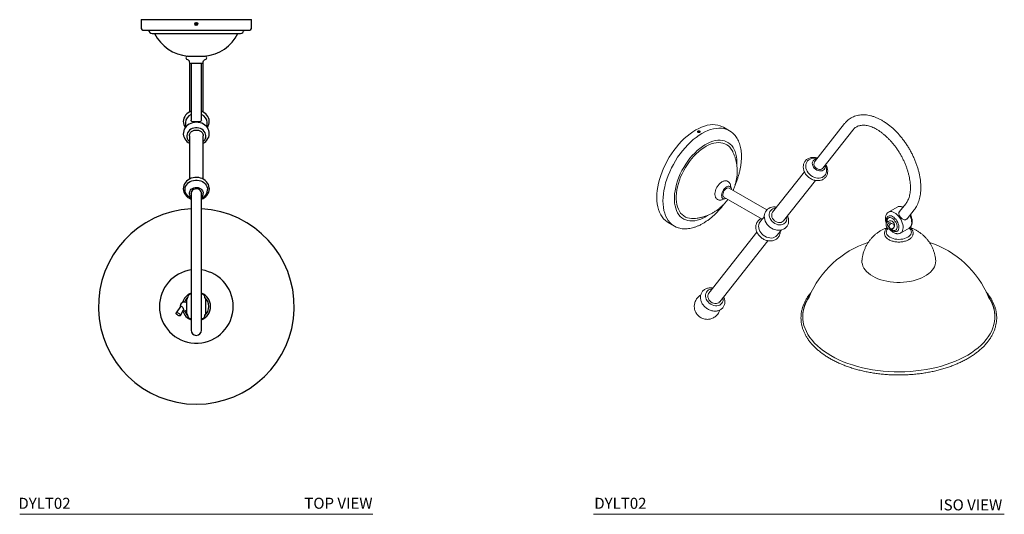
# Model space of a CAD drawing. Units: inches. Extents: x 7.9 to 52.6, y 4.3 to 53.2.
# Drawn here: x 7.9 to 52.6, y 30.7 to 53.2 of the extents above; entities that cross this region are included whole.
import ezdxf

# ---------------------------------------------------------------- set-up
doc = ezdxf.new("R2010")
doc.units = ezdxf.units.IN
doc.header["$MEASUREMENT"] = 0
doc.layers.add('A-TEXT', color=251, linetype='Continuous', lineweight=9)
doc.layers.add('WATERWORKS LIGHTING', color=7, linetype='Continuous')
doc.styles.add('GOTHAM BOOK', font='GOTHMBOK.TTF', dxfattribs={"height": 0.5})

# ---------------------------------------------------------------- blocks, each defined once
blk = doc.blocks.new('*U9')
at = {"layer": 'WATERWORKS LIGHTING'}
for p, q in [((-2.5, 0), (-2.5, -0.394)), ((-2.5, 0), (2.5, 0)), ((-0.039, -0.174), (-0.039, -0.22)), ((0.039, -0.22), (0.039, -0.174)), ((2.5, -0.394), (2.5, 0)), ((-2.421, -0.472), (2.421, -0.472)), ((-2.008, -0.63), (2.008, -0.63)), ((-0.394, -1.654), (0.394, -1.654)), ((-0.315, -1.969), (-0.315, -4.196)), ((-0.315, -1.969), (0, -1.969)), ((-0.236, -1.969), (-0.236, -4.563)), ((0, -1.969), (0.315, -1.969)), ((0.236, -4.563), (0.236, -1.969)), ((0.315, -4.196), (0.315, -1.969)), ((-0.492, -4.67), (-0.492, -4.889)), ((0.492, -4.889), (0.492, -4.67)), ((-0.315, -5.275), (-0.315, -7.241)), ((0.315, -7.242), (0.315, -5.275)), ((-0.236, -7.883), (-0.236, -9.804)), ((0.236, -9.804), (0.236, -7.883)), ((-0.236, -9.804), (-0.236, -14.097)), ((0.236, -14.097), (0.236, -9.804)), ((-0.236, -12.467), (-0.276, -12.467)), ((0.276, -12.467), (0.236, -12.467)), ((-0.435, -13.019), (-0.435, -12.697)), ((0.433, -13.019), (0.433, -12.697)), ((-0.719, -13.021), (-0.918, -13.31)), ((-0.715, -13.43), (-0.584, -13.172)), ((-0.435, -13.34), (-0.435, -13.019)), ((0.433, -13.34), (0.433, -13.019)), ((-0.276, -13.57), (-0.236, -13.57)), ((0.236, -13.57), (0.276, -13.57))]:
    blk.add_line(p, q, dxfattribs=at)
at = {"layer": 'WATERWORKS LIGHTING', "flags": 128}
for points in [[(0, -0.151), (-0.022, -0.164), (-0.039, -0.174)], [(-0.039, -0.22), (-0.018, -0.232), (0, -0.242)], [(0.039, -0.174), (0.018, -0.162), (0, -0.151)], [(0, -0.242), (0.022, -0.23), (0.039, -0.22)], [(-0.394, -1.811), (-0.371, -1.818), (-0.351, -1.832), (-0.326, -1.873), (-0.318, -1.921), (-0.315, -1.969)], [(0.315, -1.969), (0.318, -1.921), (0.326, -1.873), (0.351, -1.832), (0.371, -1.818), (0.394, -1.811)], [(-0.236, -4.159), (-0.293, -4.183), (-0.365, -4.225), (-0.429, -4.276), (-0.484, -4.334), (-0.528, -4.399), (-0.561, -4.468), (-0.582, -4.541), (-0.59, -4.616), (-0.586, -4.69), (-0.57, -4.763), (-0.542, -4.833), (-0.502, -4.899), (-0.501, -4.9)], [(0.501, -4.899), (0.506, -4.894), (0.545, -4.826), (0.572, -4.755), (0.587, -4.681), (0.59, -4.607), (0.58, -4.533), (0.558, -4.461), (0.525, -4.393), (0.48, -4.329), (0.425, -4.272), (0.362, -4.223), (0.29, -4.182), (0.236, -4.16)], [(0.315, -5.603), (0.365, -5.574), (0.429, -5.524), (0.484, -5.465), (0.528, -5.4), (0.561, -5.331), (0.582, -5.258), (0.59, -5.184), (0.586, -5.109), (0.57, -5.036), (0.542, -4.966), (0.502, -4.9), (0.452, -4.84), (0.392, -4.787), (0.324, -4.742), (0.249, -4.706), (0.169, -4.679), (0.085, -4.663), (-0.001, -4.658), (-0.087, -4.664), (-0.171, -4.68), (-0.252, -4.707), (-0.327, -4.744), (-0.395, -4.79), (-0.455, -4.844), (-0.506, -4.906), (-0.545, -4.973), (-0.572, -5.044), (-0.587, -5.118), (-0.59, -5.193), (-0.58, -5.267), (-0.558, -5.338), (-0.525, -5.406), (-0.48, -5.47), (-0.425, -5.527), (-0.362, -5.576), (-0.315, -5.603)], [(0.315, -5.527), (0.339, -5.504), (0.381, -5.449), (0.412, -5.389), (0.429, -5.324), (0.433, -5.259), (0.422, -5.193), (0.398, -5.131), (0.361, -5.073), (0.313, -5.021), (0.255, -4.978), (0.188, -4.944), (0.115, -4.921), (0.039, -4.909), (-0.039, -4.909), (-0.115, -4.921), (-0.188, -4.944), (-0.255, -4.978), (-0.313, -5.021), (-0.361, -5.073), (-0.398, -5.131), (-0.422, -5.193), (-0.433, -5.259), (-0.429, -5.324), (-0.412, -5.389), (-0.381, -5.449), (-0.339, -5.504), (-0.315, -5.527)], [(0, -4.64), (-0.078, -4.639), (-0.147, -4.634), (-0.198, -4.621), (-0.228, -4.597), (-0.236, -4.563)], [(0.236, -4.563), (0.226, -4.6), (0.19, -4.625), (0.137, -4.635), (0.069, -4.639), (0, -4.64)], [(-0.315, -5.275), (-0.311, -5.232), (-0.293, -5.176), (-0.261, -5.125), (-0.217, -5.081), (-0.162, -5.046), (-0.101, -5.022), (-0.034, -5.01), (0.034, -5.01), (0.101, -5.022), (0.162, -5.046), (0.217, -5.081), (0.261, -5.125), (0.293, -5.176), (0.311, -5.232), (0.315, -5.275)], [(0.591, -7.674), (0.588, -7.631), (0.575, -7.558), (0.55, -7.487), (0.513, -7.42), (0.466, -7.359), (0.408, -7.304), (0.342, -7.256), (0.269, -7.218), (0.19, -7.189), (0.107, -7.17), (0.021, -7.162), (-0.065, -7.165), (-0.15, -7.178), (-0.232, -7.203), (-0.309, -7.237), (-0.379, -7.281), (-0.441, -7.333), (-0.494, -7.393), (-0.536, -7.459), (-0.566, -7.529), (-0.585, -7.603), (-0.591, -7.677), (-0.584, -7.752), (-0.565, -7.824), (-0.534, -7.893), (-0.492, -7.958), (-0.44, -8.016), (-0.379, -8.068), (-0.309, -8.111), (-0.236, -8.144)], [(-0.236, -8.101), (-0.28, -8.079), (-0.347, -8.035), (-0.404, -7.983), (-0.45, -7.923), (-0.484, -7.857), (-0.505, -7.788), (-0.512, -7.716), (-0.505, -7.645), (-0.484, -7.575), (-0.45, -7.51), (-0.404, -7.449), (-0.347, -7.397), (-0.28, -7.353), (-0.206, -7.319), (-0.126, -7.295), (-0.042, -7.284), (0.042, -7.284), (0.126, -7.295), (0.206, -7.319), (0.28, -7.353), (0.347, -7.397), (0.404, -7.449), (0.45, -7.51), (0.484, -7.575), (0.505, -7.645), (0.512, -7.716), (0.512, -7.716)], [(-0.315, -7.874), (-0.315, -7.874), (-0.315, -7.88), (-0.315, -7.89)], [(-0.236, -8.06), (-0.27, -8.021), (-0.298, -7.968), (-0.313, -7.912), (-0.313, -7.854), (-0.298, -7.798), (-0.27, -7.745), (-0.229, -7.699), (-0.177, -7.662), (-0.117, -7.635), (-0.051, -7.619), (0.017, -7.616), (0.084, -7.626), (0.148, -7.647), (0.204, -7.679), (0.251, -7.721), (0.286, -7.771), (0.308, -7.826), (0.315, -7.883), (0.315, -7.883)], [(0.236, -7.883), (0.234, -7.858), (0.22, -7.809), (0.191, -7.765), (0.151, -7.729), (0.101, -7.702), (0.044, -7.686), (-0.015, -7.683), (-0.073, -7.692), (-0.127, -7.714), (-0.172, -7.746), (-0.207, -7.786), (-0.229, -7.833), (-0.236, -7.883)], [(0.315, -7.89), (0.315, -7.879), (0.315, -7.874)], [(-0.919, -13.311), (-0.904, -13.3), (-0.878, -13.297), (-0.845, -13.303), (-0.809, -13.318), (-0.774, -13.339), (-0.744, -13.363), (-0.722, -13.389), (-0.713, -13.413), (-0.715, -13.432), (-0.73, -13.443), (-0.756, -13.446), (-0.789, -13.44), (-0.825, -13.425), (-0.86, -13.404), (-0.89, -13.379), (-0.912, -13.353), (-0.921, -13.33), (-0.919, -13.311)], [(-0.718, -13.022), (-0.71, -13.011), (-0.692, -13.006), (-0.672, -13.011), (-0.651, -13.024), (-0.629, -13.045), (-0.608, -13.073), (-0.59, -13.105), (-0.581, -13.137), (-0.581, -13.163), (-0.585, -13.172)]]:
    blk.add_lwpolyline(points, dxfattribs=at)
at = {"layer": 'WATERWORKS LIGHTING'}
for radius in [0.065, 0.057]:
    blk.add_circle((0, -0.197), radius, dxfattribs=at)
for centre, radius, start, end in [((-2.421, -0.394), 0.0787, 180, 270), ((0, -0.197), 0.0394, 120, 180), ((0, -0.197), 0.0394, 180, 240), ((0, -0.197), 0.0394, 60, 120), ((0, -0.197), 0.0394, 240, 300), ((0, -0.197), 0.0394, 0, 60), ((0, -0.197), 0.0394, 300, 0), ((2.421, -0.394), 0.0787, 270, 0), ((-1.982, -0.446), 0.185, 188.0896, 261.9104), ((-0.213, 0.216), 1.878, 206.7593, 264.48), ((0.213, 0.216), 1.878, 275.52, 333.2407), ((1.982, -0.446), 0.185, 278.0896, 351.9104), ((-0.394, -1.732), 0.0787, 90, 269.9993), ((0.394, -1.732), 0.0787, 270.0007, 90), ((-0.078, -4.687), 0.415, 112.4661, 177.6301), ((0.078, -4.687), 0.415, 2.3699, 67.5339), ((0.05, -5.212), 0.495, 198.6038, 199.4847), ((0.926, -5.55), 0.538, 160.5219, 161.3481), ((0.081, -7.657), 0.51, 287.7577, 358.0597), ((0.074, -7.694), 0.439, 291.7545, 357.0603), ((0.067, -7.878), 0.248, 313.004, 358.9521), ((0, -13.019), 4.437, 93.0516, 86.9484), ((0, -13.019), 1.673, 180, 81.8847), ((0, -13.019), 1.673, 98.1153, 180), ((0, -13.019), 0.65, 111.3237, 164.2601), ((-0.24, -12.619), 0.156, 103.0956, 185.4069), ((0, -13.019), 0.65, 291.3237, 68.6763), ((0.238, -12.619), 0.156, 354.4753, 76.177), ((-0.542, -13.019), 0.195, 56.7707, 187.5133), ((0, -13.019), 0.568, 134.1658, 159.9452), ((-0.343, -12.71), 0.0929, 124.3158, 171.9263), ((0.341, -12.71), 0.0929, 8.0737, 55.6842), ((0, -13.019), 0.568, 313.8976, 46.0979), ((0, -13.019), 0.65, 199.0934, 248.6763), ((-0.542, -13.019), 0.195, 252.4952, 303.2293), ((0, -13.019), 0.568, 200.0548, 225.8342), ((-0.343, -13.327), 0.0929, 188.0737, 235.6842), ((0.341, -13.327), 0.0929, 304.3158, 351.9263), ((-0.24, -13.418), 0.156, 174.5931, 256.9044), ((0.238, -13.418), 0.156, 283.8127, 5.5401), ((0, -14.097), 0.236, 180, 0)]:
    blk.add_arc(centre, radius, start, end, dxfattribs=at)
blk = doc.blocks.new('DYLT02 Iso')
at = {"layer": 'WATERWORKS LIGHTING', "color": 7, "linetype": 'Continuous', "lineweight": 15, "ltscale": 6}
for p, q in [((2.731, 1.202), (2.452, 1.363)), ((7.95, 1.525), (6.591, -0.201)), ((1.309, 1.124), (1.309, 1.16)), ((1.331, 1.128), (1.309, 1.124)), ((1.353, 1.131), (1.331, 1.128)), ((1.353, 1.131), (1.353, 1.166)), ((1.366, 1.124), (1.353, 1.131)), ((6.962, -0.493), (8.321, 1.233)), ((3.068, -0.24), (3.064, -0.353)), ((6.128, -0.663), (4.685, -2.496)), ((5.18, -2.885), (6.623, -1.052)), ((4.423, -2.389), (2.712, -1.401)), ((2.476, -1.81), (4.211, -2.812)), ((10.735, -2.093), (10.429, -2.482)), ((10.327, -2.264), (9.937, -2.489)), ((10.785, -2.794), (11.107, -2.385)), ((-0.048, -2.967), (0.231, -3.128)), ((4.211, -2.812), (4.118, -2.93)), ((10.124, -3.02), (10.038, -2.987)), ((3.974, -3.399), (1.793, -6.17)), ((4.891, -3.539), (5.08, -3.299)), ((9.929, -3.14), (9.995, -3.211)), ((10.489, -3.443), (10.878, -3.218)), ((2.289, -6.56), (4.469, -3.789))]:
    blk.add_line(p, q, dxfattribs=at)
at = {"layer": 'WATERWORKS LIGHTING', "color": 7, "linetype": 'Continuous', "lineweight": 15, "ltscale": 6, "flags": 128}
for points in [[(-0.048, -2.967), (-0.093, -2.939), (-0.18, -2.873), (-0.258, -2.795), (-0.329, -2.707), (-0.39, -2.607), (-0.443, -2.498), (-0.487, -2.379), (-0.521, -2.251), (-0.546, -2.116), (-0.56, -1.973), (-0.565, -1.823), (-0.56, -1.667), (-0.546, -1.507), (-0.521, -1.343), (-0.487, -1.176), (-0.443, -1.006), (-0.39, -0.836), (-0.329, -0.665), (-0.258, -0.496), (-0.18, -0.327), (-0.093, -0.162), (0, 0), (0.1, 0.157), (0.207, 0.309), (0.319, 0.455), (0.435, 0.594), (0.557, 0.725), (0.681, 0.848), (0.809, 0.961), (0.939, 1.064), (1.07, 1.157), (1.202, 1.239), (1.334, 1.31), (1.466, 1.368), (1.596, 1.415), (1.723, 1.449), (1.848, 1.471), (1.969, 1.48), (2.086, 1.476), (2.198, 1.459), (2.305, 1.43), (2.405, 1.388), (2.452, 1.363)], [(0.088, -3.025), (0.02, -2.956), (-0.05, -2.867), (-0.112, -2.768), (-0.165, -2.659), (-0.208, -2.54), (-0.243, -2.412), (-0.267, -2.276), (-0.282, -2.133), (-0.287, -1.984), (-0.282, -1.828), (-0.267, -1.668), (-0.243, -1.504), (-0.208, -1.336), (-0.165, -1.167), (-0.112, -0.997), (-0.05, -0.826), (0.02, -0.656), (0.099, -0.488), (0.185, -0.323), (0.278, -0.161), (0.379, -0.003), (0.485, 0.149), (0.597, 0.295), (0.714, 0.433), (0.835, 0.564), (0.96, 0.687), (1.087, 0.8), (1.217, 0.903), (1.349, 0.996), (1.481, 1.078), (1.613, 1.149), (1.744, 1.208), (1.874, 1.254), (2.002, 1.288), (2.127, 1.31), (2.248, 1.319), (2.365, 1.315), (2.477, 1.299), (2.564, 1.276)], [(1.766, -2.625), (1.737, -2.644), (1.618, -2.716), (1.499, -2.776), (1.382, -2.823), (1.266, -2.859), (1.153, -2.882), (1.043, -2.892), (0.938, -2.889), (0.838, -2.873), (0.743, -2.845), (0.654, -2.804), (0.573, -2.751), (0.499, -2.686), (0.433, -2.61), (0.376, -2.523), (0.328, -2.425), (0.289, -2.318), (0.259, -2.202), (0.239, -2.078), (0.229, -1.947), (0.229, -1.81), (0.239, -1.667), (0.259, -1.52), (0.289, -1.37), (0.328, -1.218), (0.376, -1.065), (0.433, -0.911), (0.499, -0.759), (0.573, -0.609), (0.654, -0.462), (0.743, -0.319), (0.838, -0.181), (0.938, -0.049), (1.043, 0.075), (1.153, 0.192), (1.266, 0.299), (1.382, 0.397), (1.499, 0.485), (1.618, 0.563), (1.737, 0.628), (1.855, 0.682), (1.972, 0.724), (2.087, 0.753), (2.198, 0.77), (2.306, 0.773), (2.409, 0.764), (2.506, 0.742), (2.598, 0.707), (2.683, 0.66), (2.76, 0.601), (2.83, 0.531), (2.892, 0.449), (2.945, 0.356), (2.989, 0.254), (3.023, 0.142), (3.048, 0.022), (3.063, -0.105), (3.068, -0.24), (3.068, -0.24)], [(1.104, -2.783), (1.013, -2.784), (0.914, -2.773), (0.821, -2.749), (0.734, -2.713), (0.653, -2.664), (0.58, -2.604), (0.515, -2.532), (0.458, -2.45), (0.411, -2.357), (0.372, -2.254), (0.342, -2.143), (0.323, -2.023), (0.313, -1.897), (0.313, -1.764), (0.323, -1.626), (0.342, -1.484), (0.372, -1.338), (0.411, -1.191), (0.458, -1.043), (0.515, -0.894), (0.58, -0.747), (0.653, -0.603), (0.734, -0.461), (0.821, -0.324), (0.914, -0.193), (1.013, -0.068), (1.117, 0.05), (1.224, 0.159), (1.334, 0.26), (1.447, 0.35), (1.562, 0.431), (1.677, 0.5), (1.791, 0.558), (1.905, 0.603), (2.017, 0.637), (2.126, 0.657), (2.231, 0.666), (2.332, 0.661), (2.429, 0.644), (2.519, 0.614), (2.603, 0.571), (2.68, 0.517), (2.749, 0.451), (2.81, 0.373), (2.862, 0.285), (2.868, 0.274)], [(7.067, -0.36), (7.1, -0.429), (7.123, -0.503), (7.133, -0.577), (7.129, -0.649), (7.113, -0.717), (7.085, -0.778), (7.045, -0.832), (6.994, -0.877), (6.934, -0.912), (6.867, -0.935), (6.794, -0.946), (6.717, -0.945), (6.639, -0.932), (6.561, -0.907), (6.486, -0.871), (6.416, -0.824), (6.352, -0.769), (6.297, -0.706), (6.251, -0.638), (6.217, -0.566), (6.194, -0.491), (6.184, -0.417), (6.188, -0.346), (6.204, -0.278), (6.232, -0.216), (6.272, -0.162), (6.323, -0.117), (6.383, -0.083), (6.45, -0.06), (6.523, -0.048), (6.599, -0.049), (6.678, -0.063), (6.696, -0.067)], [(7.065, -0.363), (7.068, -0.393), (7.065, -0.451), (7.048, -0.504), (7.018, -0.549), (6.977, -0.585), (6.927, -0.61), (6.87, -0.623), (6.808, -0.623), (6.745, -0.609), (6.683, -0.584), (6.626, -0.548), (6.576, -0.502), (6.535, -0.449), (6.505, -0.391), (6.488, -0.331), (6.485, -0.272), (6.495, -0.216), (6.519, -0.167), (6.554, -0.126), (6.6, -0.095), (6.654, -0.077), (6.693, -0.071)], [(6.609, -0.444), (6.65, -0.487), (6.698, -0.521), (6.752, -0.544), (6.807, -0.554), (6.86, -0.552), (6.907, -0.537), (6.947, -0.51), (6.962, -0.493)], [(2.58, -1.871), (2.57, -1.875), (2.523, -1.891), (2.48, -1.892), (2.441, -1.881), (2.41, -1.857), (2.387, -1.82), (2.375, -1.774), (2.372, -1.72), (2.38, -1.661), (2.398, -1.599), (2.425, -1.537), (2.46, -1.479), (2.501, -1.426), (2.546, -1.382), (2.594, -1.349)], [(2.476, -1.81), (2.466, -1.803), (2.443, -1.775), (2.43, -1.737), (2.428, -1.69), (2.435, -1.638), (2.453, -1.584), (2.48, -1.531), (2.514, -1.483), (2.553, -1.443), (2.594, -1.413)], [(4.865, -2.267), (4.806, -2.258), (4.726, -2.256), (4.648, -2.266), (4.575, -2.288), (4.508, -2.32), (4.449, -2.362), (4.4, -2.413), (4.36, -2.472), (4.33, -2.536), (4.312, -2.606), (4.305, -2.68), (4.31, -2.755), (4.327, -2.832), (4.354, -2.907), (4.393, -2.98), (4.441, -3.05), (4.498, -3.113), (4.563, -3.17), (4.634, -3.218), (4.71, -3.258), (4.789, -3.287), (4.87, -3.306), (4.951, -3.313), (5.031, -3.309), (5.106, -3.293), (5.176, -3.266), (5.205, -3.251), (5.205, -3.251)], [(4.831, -2.31), (4.764, -2.318), (4.701, -2.339), (4.646, -2.371), (4.601, -2.413), (4.566, -2.463), (4.542, -2.522), (4.532, -2.585), (4.534, -2.652), (4.549, -2.721), (4.576, -2.788), (4.615, -2.852), (4.664, -2.911), (4.721, -2.963), (4.786, -3.006), (4.855, -3.039), (4.927, -3.061), (4.998, -3.071), (5.068, -3.069), (5.133, -3.054), (5.192, -3.028), (5.192, -3.028)], [(5.121, -2.936), (5.069, -2.958), (5.01, -2.967), (4.948, -2.964), (4.885, -2.947), (4.824, -2.919), (4.768, -2.88), (4.72, -2.832), (4.682, -2.778), (4.656, -2.719), (4.642, -2.659), (4.642, -2.601), (4.656, -2.547), (4.682, -2.499), (4.685, -2.496)], [(10.128, -2.69), (10.075, -2.665), (10.024, -2.653), (9.976, -2.654), (9.934, -2.668), (9.899, -2.694), (9.872, -2.732), (9.855, -2.781), (9.847, -2.837), (9.85, -2.9), (9.862, -2.967)], [(10.437, -3.464), (10.478, -3.449), (10.52, -3.421), (10.554, -3.381), (10.58, -3.33), (10.596, -3.27), (10.603, -3.203), (10.599, -3.129), (10.586, -3.051), (10.563, -2.971), (10.532, -2.891), (10.492, -2.813), (10.445, -2.739), (10.393, -2.67), (10.335, -2.609), (10.275, -2.558), (10.213, -2.516), (10.151, -2.486), (10.091, -2.468), (10.033, -2.463), (9.981, -2.471), (9.934, -2.491), (9.895, -2.523)], [(10.878, -3.218), (10.91, -3.196), (10.944, -3.156), (10.97, -3.105), (10.986, -3.045), (10.992, -2.978), (10.989, -2.904), (10.976, -2.826), (10.953, -2.746), (10.922, -2.666), (10.908, -2.638)], [(4.118, -2.93), (4.11, -2.94), (4.077, -2.998), (4.056, -3.062), (4.048, -3.132), (4.054, -3.204), (4.072, -3.278), (4.102, -3.35), (4.144, -3.419), (4.197, -3.482), (4.258, -3.539), (4.327, -3.586), (4.4, -3.624), (4.477, -3.65), (4.554, -3.664), (4.63, -3.666), (4.703, -3.656), (4.769, -3.633), (4.828, -3.599), (4.878, -3.555), (4.891, -3.539)], [(5.18, -2.885), (5.165, -2.903), (5.121, -2.936)], [(10.1, -2.769), (10.053, -2.747), (10.008, -2.738), (9.967, -2.742), (9.932, -2.758), (9.904, -2.786), (9.884, -2.825), (9.875, -2.873), (9.875, -2.928), (9.877, -2.948)], [(9.965, -3.146), (9.968, -3.106), (9.984, -3.068), (10.011, -3.038), (10.047, -3.018), (10.087, -3.013), (10.126, -3.021), (10.159, -3.042), (10.183, -3.074), (10.194, -3.112), (10.191, -3.153), (10.175, -3.191), (10.148, -3.221), (10.112, -3.24), (10.072, -3.246), (10.033, -3.238), (10, -3.216), (9.976, -3.185), (9.965, -3.146)], [(10.037, -3.269), (10.049, -3.281), (10.102, -3.323), (10.155, -3.354), (10.208, -3.372), (10.257, -3.378), (10.302, -3.371), (10.341, -3.35), (10.372, -3.318), (10.394, -3.275), (10.407, -3.222), (10.409, -3.162), (10.402, -3.096), (10.384, -3.028), (10.358, -2.959), (10.323, -2.892), (10.28, -2.829), (10.233, -2.774), (10.182, -2.727), (10.128, -2.69), (10.128, -2.69)], [(10.061, -3.266), (10.1, -3.293), (10.148, -3.315), (10.193, -3.324), (10.234, -3.32), (10.269, -3.304), (10.297, -3.276), (10.316, -3.237), (10.326, -3.189), (10.326, -3.134), (10.316, -3.075), (10.297, -3.014), (10.269, -2.953), (10.234, -2.896), (10.193, -2.845), (10.148, -2.802), (10.1, -2.769)], [(10.1, -2.898), (10.066, -2.884), (10.066, -2.884)], [(10.785, -2.794), (10.77, -2.811), (10.767, -2.813)], [(10.81, -3.632), (10.742, -3.665), (10.666, -3.692), (10.583, -3.712), (10.497, -3.724), (10.408, -3.728), (10.319, -3.724), (10.232, -3.712), (10.15, -3.692), (10.074, -3.665), (10.006, -3.632), (9.948, -3.593), (9.902, -3.549), (9.868, -3.501), (9.847, -3.451), (9.84, -3.4), (9.847, -3.349), (9.868, -3.299), (9.902, -3.251), (9.916, -3.236)], [(10.88, -3.218), (10.914, -3.251), (10.948, -3.299), (10.969, -3.349), (10.976, -3.4), (10.969, -3.451), (10.948, -3.501), (10.914, -3.549), (10.868, -3.593), (10.81, -3.632)], [(8.737, -4.665), (8.736, -4.685), (8.737, -4.773), (8.753, -4.861), (8.782, -4.947), (8.825, -5.031), (8.881, -5.113), (8.949, -5.192), (9.03, -5.266), (9.122, -5.336), (9.225, -5.401)], [(9.225, -5.401), (9.337, -5.46), (9.459, -5.514), (9.588, -5.56), (9.724, -5.6), (9.866, -5.632), (10.012, -5.657), (10.161, -5.674), (10.313, -5.683), (10.465, -5.684), (10.617, -5.677), (10.767, -5.662), (10.914, -5.639), (11.057, -5.608), (11.195, -5.571), (11.326, -5.526), (11.449, -5.474), (11.564, -5.417), (11.669, -5.353), (11.764, -5.284), (11.847, -5.211), (11.919, -5.133), (11.978, -5.052), (12.024, -4.968), (12.057, -4.882), (12.076, -4.795), (12.081, -4.707), (12.079, -4.665)], [(2.435, -6.374), (2.437, -6.386), (2.442, -6.454), (2.435, -6.518), (2.415, -6.578), (2.383, -6.631), (2.339, -6.675), (2.287, -6.71), (2.226, -6.733), (2.159, -6.745), (2.089, -6.744), (2.017, -6.731), (1.946, -6.706), (1.878, -6.67), (1.815, -6.625), (1.759, -6.571), (1.713, -6.511), (1.677, -6.446), (1.652, -6.378), (1.641, -6.31), (1.642, -6.243), (1.656, -6.181), (1.682, -6.124), (1.72, -6.075), (1.768, -6.036), (1.825, -6.007), (1.889, -5.989), (1.94, -5.984)], [(2.289, -6.56), (2.283, -6.567), (2.242, -6.603), (2.191, -6.628), (2.134, -6.64), (2.072, -6.64), (2.009, -6.627), (1.948, -6.602), (1.89, -6.565), (1.84, -6.519), (1.799, -6.466), (1.77, -6.408), (1.753, -6.349), (1.749, -6.29), (1.76, -6.234), (1.783, -6.185), (1.793, -6.17)], [(6.369, -6.279), (6.309, -6.371), (6.231, -6.506), (6.168, -6.643), (6.117, -6.783), (6.081, -6.924), (6.058, -7.066), (6.049, -7.208), (6.055, -7.35), (6.074, -7.492), (6.107, -7.633), (6.154, -7.773), (6.214, -7.911), (6.288, -8.047), (6.375, -8.18), (6.475, -8.31), (6.588, -8.437), (6.713, -8.56), (6.849, -8.679), (6.998, -8.792), (7.157, -8.901), (7.326, -9.005)], [(7.326, -9.005), (7.505, -9.103), (7.694, -9.194), (7.891, -9.28), (8.097, -9.359), (8.309, -9.431), (8.529, -9.496), (8.754, -9.554), (8.985, -9.604), (9.22, -9.647), (9.46, -9.681), (9.702, -9.709), (9.946, -9.728), (10.192, -9.739), (10.439, -9.742), (10.685, -9.737), (10.931, -9.724), (11.175, -9.703), (11.416, -9.673), (11.655, -9.637), (11.889, -9.592), (12.119, -9.54), (12.343, -9.48), (12.56, -9.414), (12.771, -9.34), (12.975, -9.259), (13.17, -9.172), (13.356, -9.079), (13.533, -8.979), (13.7, -8.875), (13.856, -8.764), (14.002, -8.649), (14.135, -8.53), (14.257, -8.406), (14.367, -8.278), (14.464, -8.147), (14.547, -8.013), (14.618, -7.877), (14.675, -7.738), (14.718, -7.598), (14.748, -7.457), (14.764, -7.315), (14.766, -7.172), (14.753, -7.03), (14.727, -6.888), (14.687, -6.748), (14.634, -6.609), (14.566, -6.472), (14.486, -6.337), (14.447, -6.279)]]:
    blk.add_lwpolyline(points, dxfattribs=at)
at = {"layer": 'WATERWORKS LIGHTING', "color": 7, "linetype": 'Continuous', "lineweight": 15, "ltscale": 6}
for centre, radius, start, end in [((1.339, 1.075), 0.0534, 98.2039, 114.2484), ((1.342, 1.065), 0.0636, 68.1549, 99.1636), ((2.309, 0.471), 0.844, 47.584, 72.4263), ((6.752, -0.311), 0.195, 145.8107, 222.9607), ((2.681, -1.454), 0.136, 356.8153, 129.3963), ((2.663, -1.504), 0.114, 64.2055, 127.1049), ((10.44, -2.506), 0.268, 56.9004, 114.9992), ((0.653, -2.398), 0.843, 228.0199, 252.3669), ((5.037, -2.773), 0.298, 301.2915, 14.2934), ((10.025, -3.075), 0.195, 77.8401, 342.1546), ((9.983, -3.097), 0.231, 350.5308, 59.3675), ((10.408, -8.049), 4.409, 108.3068, 157.3071), ((10.408, -8.049), 4.409, 22.6929, 71.6596), ((7.674, -7.276), 1.625, 145.188, 178.6791), ((13.134, -7.278), 1.633, 1.3983, 34.7346), ((13.081, -7.26), 1.642, 325.7035, 326.6402)]:
    blk.add_arc(centre, radius, start, end, dxfattribs=at)
for points, knots in [([(11.107, -2.385), (11.12, -2.367), (11.158, -2.318), (11.212, -2.23), (11.267, -2.119), (11.314, -2.001), (11.351, -1.874), (11.379, -1.74), (11.398, -1.599), (11.407, -1.452), (11.407, -1.301), (11.398, -1.145), (11.379, -0.986), (11.351, -0.825), (11.314, -0.662), (11.269, -0.498), (11.215, -0.334), (11.154, -0.171), (11.084, -0.009), (11.008, 0.152), (10.924, 0.309), (10.834, 0.463), (10.737, 0.612), (10.635, 0.757), (10.527, 0.896), (10.415, 1.029), (10.299, 1.155), (10.178, 1.273), (10.054, 1.384), (9.927, 1.485), (9.798, 1.578), (9.667, 1.661), (9.535, 1.733), (9.402, 1.795), (9.269, 1.846), (9.137, 1.885), (9.006, 1.911), (8.877, 1.926), (8.752, 1.928), (8.631, 1.918), (8.515, 1.896), (8.404, 1.862), (8.3, 1.816), (8.202, 1.76), (8.112, 1.694), (8.026, 1.616), (7.976, 1.556), (7.95, 1.525)], [0, 0, 0, 0, 0.012531, 0.034094, 0.055849, 0.07789, 0.100193, 0.122711, 0.145388, 0.168166, 0.190999, 0.213846, 0.23668, 0.259488, 0.282266, 0.305011, 0.327727, 0.350417, 0.373086, 0.39574, 0.418385, 0.441027, 0.463672, 0.486325, 0.508993, 0.531682, 0.554398, 0.577148, 0.599936, 0.622767, 0.645643, 0.668563, 0.691519, 0.714497, 0.73746, 0.760366, 0.783156, 0.805766, 0.828131, 0.850201, 0.871958, 0.893419, 0.914638, 0.935698, 0.956697, 0.977708, 1, 1, 1, 1]), ([(8.321, 1.233), (8.329, 1.243), (8.355, 1.275), (8.403, 1.321), (8.466, 1.368), (8.537, 1.406), (8.615, 1.433), (8.699, 1.45), (8.787, 1.456), (8.88, 1.451), (8.976, 1.436), (9.076, 1.411), (9.178, 1.376), (9.283, 1.33), (9.391, 1.275), (9.499, 1.209), (9.608, 1.134), (9.717, 1.049), (9.825, 0.955), (9.932, 0.853), (10.036, 0.743), (10.138, 0.626), (10.235, 0.503), (10.328, 0.373), (10.417, 0.238), (10.499, 0.1), (10.576, -0.043), (10.646, -0.187), (10.71, -0.333), (10.766, -0.48), (10.814, -0.626), (10.854, -0.771), (10.887, -0.914), (10.911, -1.053), (10.927, -1.188), (10.935, -1.319), (10.935, -1.443), (10.927, -1.561), (10.911, -1.672), (10.888, -1.774), (10.859, -1.868), (10.823, -1.954), (10.782, -2.03), (10.751, -2.072), (10.735, -2.093)], [0, 0, 0, 0, 0.012043, 0.037564, 0.06371, 0.090745, 0.11808, 0.144733, 0.170405, 0.195231, 0.219464, 0.243327, 0.26698, 0.29053, 0.314046, 0.337564, 0.361109, 0.384697, 0.408334, 0.432022, 0.455756, 0.479532, 0.503342, 0.527181, 0.551038, 0.574907, 0.598779, 0.622644, 0.646493, 0.670318, 0.69411, 0.717861, 0.741564, 0.765213, 0.788802, 0.81233, 0.835799, 0.859219, 0.882613, 0.906007, 0.92945, 0.953022, 0.976845, 1, 1, 1, 1]), ([(1.388, 1.185), (1.392, 1.181), (1.401, 1.175), (1.407, 1.162), (1.406, 1.15), (1.398, 1.138), (1.383, 1.129), (1.363, 1.122), (1.341, 1.12), (1.319, 1.122), (1.3, 1.128), (1.285, 1.138), (1.277, 1.15), (1.276, 1.163), (1.282, 1.176), (1.295, 1.186), (1.314, 1.193), (1.335, 1.196), (1.357, 1.195), (1.375, 1.191), (1.384, 1.186), (1.388, 1.185)], [0, 0, 0, 0, 0.053676, 0.107352, 0.16104, 0.214734, 0.268417, 0.322086, 0.375763, 0.429455, 0.483147, 0.536823, 0.590493, 0.644175, 0.69787, 0.751557, 0.805229, 0.858901, 0.912589, 0.966284, 1, 1, 1, 1]), ([(1.309, 1.16), (1.307, 1.153), (1.303, 1.141), (1.299, 1.136), (1.298, 1.134)], [0, 0, 0, 0, 0.5481, 1, 1, 1, 1]), ([(1.298, 1.134), (1.299, 1.133), (1.303, 1.129), (1.307, 1.127), (1.31, 1.125)], [0, 0, 0, 0, 0.281216, 1, 1, 1, 1]), ([(1.353, 1.166), (1.345, 1.163), (1.331, 1.158), (1.316, 1.159), (1.309, 1.16)], [0, 0, 0, 0, 0.5481, 1, 1, 1, 1]), ([(1.341, 1.163), (1.346, 1.163), (1.353, 1.163), (1.359, 1.161), (1.361, 1.161)], [0, 0, 0, 0, 0.684407, 1, 1, 1, 1]), ([(1.385, 1.148), (1.381, 1.149), (1.372, 1.151), (1.361, 1.159), (1.354, 1.165), (1.353, 1.166)], [0, 0, 0, 0, 0.3898537, 0.8897149, 1, 1, 1, 1]), ([(1.377, 1.127), (1.378, 1.129), (1.381, 1.134), (1.384, 1.142), (1.385, 1.148)], [0.291067, 0.291067, 0.291067, 0.291067, 0.5480995, 1, 1, 1, 1]), ([(3.272, 0.025), (3.271, 0.051), (3.271, 0.125), (3.262, 0.244), (3.244, 0.379), (3.217, 0.507), (3.18, 0.629), (3.135, 0.742), (3.081, 0.847), (3.019, 0.942), (2.955, 1.023), (2.907, 1.067), (2.886, 1.087)], [0, 0, 0, 0, 0.056906, 0.164806, 0.272752, 0.380649, 0.488417, 0.595945, 0.703106, 0.809768, 0.915833, 1, 1, 1, 1]), ([(3.078, -0.627), (3.077, -0.578), (3.075, -0.479), (3.059, -0.33), (3.032, -0.183), (2.994, -0.039), (2.945, 0.102), (2.903, 0.205), (2.874, 0.26), (2.868, 0.272)], [0, 0, 0, 0, 0.159122, 0.320248, 0.480663, 0.640508, 0.799903, 0.958948, 1, 1, 1, 1]), ([(2.977, -1.271), (2.977, -1.27), (3.001, -1.217), (3.044, -1.109), (3.102, -0.948), (3.152, -0.786), (3.193, -0.626), (3.226, -0.467), (3.251, -0.31), (3.266, -0.16), (3.271, -0.048), (3.272, 0.012), (3.272, 0.025)], [0, 0, 0, 0, 0.001239, 0.122394, 0.243585, 0.364825, 0.486125, 0.607493, 0.728939, 0.850466, 0.965655, 1, 1, 1, 1]), ([(6.718, -0.04), (6.7, -0.034), (6.656, -0.019), (6.583, -0.007), (6.502, -0.004), (6.424, -0.014), (6.35, -0.034), (6.283, -0.066), (6.223, -0.107), (6.172, -0.158), (6.131, -0.216), (6.101, -0.281), (6.082, -0.35), (6.074, -0.424), (6.078, -0.5), (6.093, -0.576), (6.12, -0.652), (6.158, -0.726), (6.205, -0.796), (6.262, -0.86), (6.326, -0.917), (6.397, -0.967), (6.473, -1.007), (6.553, -1.037), (6.634, -1.057), (6.715, -1.065), (6.795, -1.062), (6.871, -1.047), (6.942, -1.021), (7.006, -0.985), (7.061, -0.939), (7.108, -0.884), (7.143, -0.822), (7.168, -0.755), (7.182, -0.683), (7.184, -0.609), (7.174, -0.532), (7.153, -0.456), (7.125, -0.388), (7.1, -0.348), (7.089, -0.332)], [0, 0, 0, 0, 0.018277, 0.045517, 0.072738, 0.099889, 0.126904, 0.153717, 0.180288, 0.206629, 0.232808, 0.258924, 0.285071, 0.311349, 0.33782, 0.364493, 0.391338, 0.418309, 0.445362, 0.472465, 0.499601, 0.526763, 0.553953, 0.58117, 0.608406, 0.635642, 0.662836, 0.689929, 0.716851, 0.743546, 0.769998, 0.796247, 0.822387, 0.848503, 0.874704, 0.901074, 0.927646, 0.954409, 0.981322, 1, 1, 1, 1]), ([(6.532, -0.149), (6.529, -0.152), (6.521, -0.162), (6.516, -0.168), (6.516, -0.167), (6.516, -0.167)], [0, 0, 0, 0, 0.279173, 0.713634, 1, 1, 1, 1]), ([(2.89, -1.504), (2.912, -1.452), (2.955, -1.348), (3.004, -1.191), (3.04, -1.035), (3.064, -0.883), (3.077, -0.747), (3.078, -0.662), (3.078, -0.627)], [0, 0, 0, 0, 0.185472, 0.375173, 0.546231, 0.716284, 0.885229, 1, 1, 1, 1]), ([(7.012, -0.559), (7.012, -0.559), (7.012, -0.56), (7.015, -0.555), (7.022, -0.545), (7.027, -0.539), (7.027, -0.538)], [0, 0, 0, 0, 0.071909, 0.55938, 0.951341, 1, 1, 1, 1]), ([(2.388, -1.12), (2.378, -1.126), (2.348, -1.144), (2.301, -1.182), (2.249, -1.234), (2.202, -1.293), (2.16, -1.357), (2.125, -1.426), (2.098, -1.497), (2.079, -1.568), (2.07, -1.638), (2.07, -1.706), (2.08, -1.768), (2.1, -1.821), (2.128, -1.867), (2.166, -1.904), (2.211, -1.931), (2.261, -1.946), (2.313, -1.949), (2.368, -1.941), (2.424, -1.922), (2.463, -1.904), (2.482, -1.89), (2.482, -1.889)], [0, 0, 0, 0, 0.02881, 0.082002, 0.135024, 0.187854, 0.240551, 0.293247, 0.346072, 0.399166, 0.452696, 0.506769, 0.561266, 0.609713, 0.656199, 0.706178, 0.754018, 0.800792, 0.847581, 0.895715, 0.945884, 0.997867, 1, 1, 1, 1]), ([(2.783, -1.369), (2.783, -1.358), (2.786, -1.323), (2.778, -1.268), (2.761, -1.211), (2.734, -1.163), (2.7, -1.124), (2.658, -1.095), (2.61, -1.076), (2.558, -1.069), (2.504, -1.074), (2.447, -1.089), (2.408, -1.109), (2.388, -1.12)], [0, 0, 0, 0, 0.052551, 0.156567, 0.260343, 0.350043, 0.436623, 0.529029, 0.618775, 0.707903, 0.798882, 0.89351, 1, 1, 1, 1]), ([(0.408, -3.205), (0.413, -3.207), (0.451, -3.221), (0.528, -3.237), (0.637, -3.251), (0.75, -3.253), (0.868, -3.244), (0.988, -3.223), (1.111, -3.191), (1.236, -3.148), (1.362, -3.093), (1.488, -3.028), (1.615, -2.952), (1.74, -2.867), (1.865, -2.772), (1.987, -2.668), (2.106, -2.556), (2.223, -2.436), (2.336, -2.308), (2.424, -2.2), (2.473, -2.133), (2.488, -2.113)], [0, 0, 0, 0, 0.0086919, 0.0642514, 0.1200283, 0.1760968, 0.2324795, 0.2891539, 0.3460682, 0.4031591, 0.4603653, 0.5176357, 0.5749323, 0.6322229, 0.6894937, 0.7467377, 0.8039527, 0.8611394, 0.9183005, 0.9754398, 1, 1, 1, 1]), ([(1.105, -2.782), (1.109, -2.782), (1.161, -2.781), (1.263, -2.768), (1.408, -2.742), (1.552, -2.705), (1.691, -2.658), (1.828, -2.6), (1.96, -2.533), (2.088, -2.456), (2.211, -2.369), (2.328, -2.273), (2.441, -2.167), (2.546, -2.052), (2.617, -1.966), (2.65, -1.918), (2.653, -1.913)], [0, 0, 0, 0, 0.005193, 0.086088, 0.166736, 0.247234, 0.327698, 0.408266, 0.489099, 0.57038, 0.652304, 0.735069, 0.818856, 0.903808, 0.990026, 1, 1, 1, 1]), ([(2.403, -1.863), (2.403, -1.863), (2.404, -1.863), (2.414, -1.867), (2.426, -1.873), (2.437, -1.879), (2.441, -1.881)], [0, 0, 0, 0, 0.230155, 0.484646, 0.835308, 1, 1, 1, 1]), ([(4.65, -2.368), (4.648, -2.369), (4.645, -2.371), (4.642, -2.374), (4.641, -2.375), (4.64, -2.375)], [0, 0, 0, 0, 0.3085657, 0.7404882, 1, 1, 1, 1]), ([(5.205, -3.251), (5.217, -3.244), (5.249, -3.224), (5.296, -3.183), (5.341, -3.128), (5.376, -3.066), (5.4, -2.998), (5.412, -2.926), (5.413, -2.851), (5.402, -2.775), (5.384, -2.709), (5.366, -2.671), (5.36, -2.657)], [0, 0, 0, 0, 0.063208, 0.172571, 0.281392, 0.389801, 0.498145, 0.606882, 0.716339, 0.82664, 0.937719, 1, 1, 1, 1]), ([(9.895, -2.525), (9.889, -2.53), (9.869, -2.55), (9.844, -2.591), (9.819, -2.647), (9.804, -2.711), (9.798, -2.78), (9.802, -2.854), (9.816, -2.931), (9.83, -2.984), (9.841, -3.01), (9.841, -3.01)], [0, 0, 0, 0, 0.049264, 0.171855, 0.297555, 0.428597, 0.565825, 0.708068, 0.852794, 0.997441, 1, 1, 1, 1]), ([(10.598, -2.268), (10.581, -2.261), (10.544, -2.246), (10.485, -2.236), (10.43, -2.234), (10.397, -2.241), (10.384, -2.243)], [0, 0, 0, 0, 0.2457738, 0.5355284, 0.8127586, 1, 1, 1, 1]), ([(10.797, -2.775), (10.784, -2.791), (10.758, -2.823), (10.705, -2.844), (10.646, -2.843), (10.585, -2.82), (10.522, -2.774), (10.467, -2.714), (10.427, -2.649), (10.405, -2.587), (10.406, -2.53), (10.417, -2.492), (10.435, -2.478), (10.437, -2.477)], [0, 0, 0, 0, 0.089166, 0.18332, 0.273847, 0.372942, 0.481752, 0.589038, 0.687814, 0.783947, 0.884929, 0.991133, 1, 1, 1, 1]), ([(10.923, -3.181), (10.927, -3.178), (10.944, -3.161), (10.968, -3.123), (10.993, -3.067), (11.01, -3.005), (11.017, -2.936), (11.014, -2.862), (11.001, -2.785), (10.979, -2.708), (10.956, -2.647), (10.938, -2.614), (10.933, -2.606)], [0, 0, 0, 0, 0.023525, 0.128381, 0.235652, 0.347336, 0.464317, 0.585775, 0.709602, 0.83353, 0.956944, 1, 1, 1, 1]), ([(4.129, -2.805), (4.117, -2.812), (4.085, -2.832), (4.038, -2.873), (3.993, -2.928), (3.958, -2.99), (3.934, -3.058), (3.922, -3.13), (3.921, -3.205), (3.932, -3.282), (3.954, -3.358), (3.987, -3.433), (4.031, -3.504), (4.084, -3.571), (4.145, -3.631), (4.214, -3.684), (4.288, -3.728), (4.366, -3.763), (4.446, -3.787), (4.528, -3.8), (4.608, -3.802), (4.686, -3.792), (4.76, -3.77), (4.827, -3.738), (4.886, -3.696), (4.936, -3.645), (4.976, -3.586), (5.006, -3.521), (5.023, -3.45), (5.03, -3.398), (5.028, -3.369), (5.028, -3.365)], [0, 0, 0, 0, 0.020595, 0.05623, 0.091687, 0.127011, 0.162313, 0.197743, 0.233408, 0.269348, 0.305542, 0.341933, 0.378458, 0.415066, 0.451725, 0.488423, 0.525156, 0.561927, 0.598731, 0.635547, 0.672333, 0.709019, 0.745513, 0.781727, 0.817612, 0.853191, 0.888564, 0.923859, 0.959207, 0.994744, 1, 1, 1, 1]), ([(4.167, -2.786), (4.164, -2.787), (4.15, -2.792), (4.138, -2.799), (4.129, -2.805)], [0, 0, 0, 0, 0.227602, 1, 1, 1, 1]), ([(4.307, -2.699), (4.302, -2.706), (4.284, -2.732), (4.255, -2.772), (4.226, -2.804), (4.208, -2.815), (4.212, -2.812), (4.212, -2.812)], [0, 0, 0, 0, 0.085971, 0.312284, 0.644382, 0.984251, 1, 1, 1, 1]), ([(9.93, -3.139), (9.926, -3.136), (9.913, -3.124), (9.902, -3.096), (9.899, -3.061), (9.908, -3.03), (9.926, -3.005), (9.951, -2.988), (9.982, -2.979), (10.013, -2.978), (10.031, -2.985), (10.037, -2.988)], [0, 0, 0, 0, 0.05407, 0.194323, 0.326185, 0.443676, 0.551988, 0.662713, 0.783927, 0.917011, 1, 1, 1, 1]), ([(9.882, -3.202), (9.858, -3.21), (9.79, -3.233), (9.684, -3.281), (9.565, -3.346), (9.451, -3.42), (9.343, -3.504), (9.241, -3.597), (9.147, -3.697), (9.062, -3.805), (8.984, -3.92), (8.917, -4.041), (8.857, -4.172), (8.806, -4.311), (8.768, -4.459), (8.745, -4.577), (8.74, -4.646), (8.739, -4.665)], [0, 0, 0, 0, 0.039451, 0.108329, 0.17747, 0.246871, 0.316519, 0.386397, 0.456483, 0.526753, 0.597183, 0.667749, 0.73843, 0.816653, 0.89429, 0.97113, 1, 1, 1, 1]), ([(9.887, -3.208), (9.872, -3.221), (9.84, -3.248), (9.802, -3.298), (9.774, -3.353), (9.759, -3.411), (9.757, -3.469), (9.768, -3.525), (9.79, -3.579), (9.824, -3.63), (9.87, -3.677), (9.925, -3.72), (9.991, -3.758), (10.064, -3.79), (10.144, -3.816), (10.229, -3.835), (10.317, -3.846), (10.407, -3.85), (10.497, -3.846), (10.585, -3.835), (10.67, -3.816), (10.751, -3.791), (10.812, -3.765), (10.845, -3.746), (10.855, -3.741)], [0, 0, 0, 0, 0.038879, 0.087027, 0.134317, 0.18031, 0.225082, 0.269272, 0.313505, 0.35851, 0.404644, 0.451782, 0.499518, 0.547458, 0.595343, 0.643125, 0.690814, 0.73845, 0.786079, 0.833747, 0.881499, 0.929388, 0.977464, 1, 1, 1, 1]), ([(9.987, -3.263), (9.995, -3.272), (10.019, -3.303), (10.067, -3.348), (10.13, -3.397), (10.195, -3.433), (10.245, -3.454), (10.272, -3.459), (10.277, -3.46)], [0, 0, 0, 0, 0.091816, 0.30827, 0.527732, 0.750653, 0.952063, 1, 1, 1, 1]), ([(10.277, -3.46), (10.292, -3.464), (10.328, -3.472), (10.381, -3.474), (10.418, -3.467), (10.435, -3.464)], [0, 0, 0, 0, 0.2974569, 0.6756825, 1, 1, 1, 1]), ([(10.855, -3.741), (10.867, -3.734), (10.9, -3.713), (10.948, -3.676), (10.995, -3.626), (11.029, -3.572), (11.051, -3.515), (11.06, -3.457), (11.055, -3.4), (11.038, -3.345), (11.01, -3.292), (10.97, -3.243), (10.937, -3.211), (10.915, -3.196), (10.913, -3.195)], [0, 0, 0, 0, 0.052038, 0.150356, 0.248642, 0.345771, 0.440625, 0.532758, 0.622947, 0.712612, 0.80313, 0.895707, 0.99056, 1, 1, 1, 1]), ([(12.077, -4.664), (12.074, -4.631), (12.066, -4.549), (12.04, -4.422), (12.001, -4.284), (11.95, -4.151), (11.89, -4.024), (11.821, -3.903), (11.742, -3.789), (11.656, -3.683), (11.563, -3.585), (11.462, -3.495), (11.356, -3.415), (11.245, -3.343), (11.129, -3.28), (11.018, -3.23), (10.945, -3.205), (10.913, -3.195)], [0, 0, 0, 0, 0.051282, 0.124081, 0.19619, 0.267621, 0.338386, 0.408497, 0.477967, 0.54681, 0.615047, 0.682708, 0.749837, 0.816497, 0.882788, 0.948848, 1, 1, 1, 1]), ([(1.973, -5.942), (1.956, -5.938), (1.911, -5.93), (1.84, -5.929), (1.762, -5.937), (1.689, -5.958), (1.621, -5.989), (1.561, -6.031), (1.51, -6.081), (1.469, -6.14), (1.439, -6.204), (1.42, -6.274), (1.412, -6.348), (1.416, -6.423), (1.432, -6.5), (1.458, -6.576), (1.496, -6.65), (1.544, -6.719), (1.6, -6.784), (1.665, -6.841), (1.736, -6.89), (1.812, -6.931), (1.891, -6.961), (1.972, -6.981), (2.054, -6.989), (2.133, -6.986), (2.209, -6.971), (2.28, -6.945), (2.344, -6.909), (2.4, -6.862), (2.446, -6.808), (2.482, -6.746), (2.506, -6.679), (2.52, -6.607), (2.522, -6.532), (2.512, -6.456), (2.494, -6.388), (2.476, -6.347), (2.468, -6.331)], [0, 0, 0, 0, 0.0184717, 0.0473131, 0.0760808, 0.1047044, 0.1331134, 0.1612662, 0.189175, 0.2169133, 0.2445841, 0.2722867, 0.30013, 0.3281769, 0.3564374, 0.3848805, 0.4134574, 0.442121, 0.4708378, 0.4995893, 0.5283688, 0.557177, 0.5860144, 0.6148728, 0.6437297, 0.6725426, 0.7012483, 0.7297734, 0.7580578, 0.7860842, 0.8138961, 0.8415913, 0.8692623, 0.8970234, 0.9249631, 0.9531176, 0.9814741, 1, 1, 1, 1]), ([(1.791, -6.022), (1.79, -6.023), (1.786, -6.025), (1.782, -6.027), (1.781, -6.027), (1.781, -6.028)], [0, 0, 0, 0, 0.299081, 0.735343, 1, 1, 1, 1]), ([(6.443, -6.123), (6.417, -6.154), (6.355, -6.226), (6.272, -6.343), (6.192, -6.474), (6.124, -6.606), (6.068, -6.741), (6.024, -6.877), (5.993, -7.015), (5.975, -7.153), (5.969, -7.291), (5.975, -7.429), (5.994, -7.566), (6.025, -7.703), (6.068, -7.839), (6.124, -7.973), (6.191, -8.105), (6.271, -8.234), (6.362, -8.362), (6.464, -8.486), (6.578, -8.607), (6.703, -8.724), (6.838, -8.837), (6.983, -8.945), (7.132, -9.046), (7.237, -9.108), (7.287, -9.137)], [0, 0, 0, 0, 0.031923, 0.074479, 0.116961, 0.159351, 0.201638, 0.243815, 0.285884, 0.32786, 0.369767, 0.411638, 0.453505, 0.4954, 0.537356, 0.579398, 0.621542, 0.663792, 0.706142, 0.748582, 0.791096, 0.833667, 0.87628, 0.918922, 0.961581, 1, 1, 1, 1]), ([(7.287, -9.137), (7.316, -9.154), (7.402, -9.203), (7.551, -9.28), (7.735, -9.365), (7.927, -9.445), (8.125, -9.518), (8.33, -9.586), (8.541, -9.646), (8.757, -9.701), (8.977, -9.748), (9.202, -9.789), (9.43, -9.823), (9.66, -9.849), (9.893, -9.869), (10.127, -9.881), (10.361, -9.886), (10.596, -9.884), (10.831, -9.874), (11.064, -9.858), (11.295, -9.834), (11.524, -9.803), (11.75, -9.765), (11.972, -9.72), (12.19, -9.669), (12.403, -9.611), (12.61, -9.546), (12.811, -9.475), (13.006, -9.397), (13.193, -9.314), (13.372, -9.225), (13.544, -9.131), (13.706, -9.031), (13.859, -8.926), (14.003, -8.817), (14.136, -8.703), (14.259, -8.585), (14.372, -8.463), (14.473, -8.337), (14.562, -8.209), (14.639, -8.078), (14.705, -7.945), (14.758, -7.81), (14.799, -7.673), (14.828, -7.536), (14.844, -7.398), (14.847, -7.26), (14.838, -7.122), (14.817, -6.984), (14.783, -6.848), (14.737, -6.712), (14.679, -6.579), (14.609, -6.447), (14.526, -6.318), (14.448, -6.21), (14.393, -6.147), (14.374, -6.124)], [0, 0, 0, 0, 0.009976, 0.0289, 0.047822, 0.066741, 0.085655, 0.104565, 0.123471, 0.142373, 0.161272, 0.180167, 0.199059, 0.217949, 0.236837, 0.255724, 0.27461, 0.293495, 0.312382, 0.331268, 0.350156, 0.369046, 0.387939, 0.406834, 0.425733, 0.444636, 0.463543, 0.482455, 0.501372, 0.520294, 0.539222, 0.558154, 0.57709, 0.59603, 0.614969, 0.633905, 0.652834, 0.67175, 0.690646, 0.709516, 0.728351, 0.747144, 0.76589, 0.784588, 0.803238, 0.821849, 0.840432, 0.859004, 0.877575, 0.896163, 0.91478, 0.933437, 0.952141, 0.970891, 0.989684, 1, 1, 1, 1]), ([(1.426, -6.258), (1.403, -6.273), (1.355, -6.303), (1.292, -6.362), (1.237, -6.43), (1.194, -6.503), (1.162, -6.581), (1.141, -6.662), (1.132, -6.743), (1.134, -6.825), (1.147, -6.905), (1.171, -6.982), (1.206, -7.055), (1.25, -7.124), (1.305, -7.187), (1.368, -7.242), (1.441, -7.289), (1.522, -7.325), (1.605, -7.348), (1.689, -7.359), (1.77, -7.359), (1.85, -7.347), (1.928, -7.324), (2.005, -7.29), (2.078, -7.243), (2.144, -7.185), (2.201, -7.119), (2.246, -7.047), (2.275, -6.986), (2.285, -6.948), (2.288, -6.938)], [0, 0, 0, 0, 0.0359633, 0.074264, 0.1119522, 0.1490512, 0.1856051, 0.2216741, 0.2573334, 0.292675, 0.3278111, 0.3628785, 0.398041, 0.433489, 0.4694292, 0.5060613, 0.5435375, 0.5819124, 0.6211031, 0.6563396, 0.6915698, 0.7268082, 0.7620681, 0.7973567, 0.836247, 0.8746601, 0.9124621, 0.9496686, 0.9863205, 1, 1, 1, 1]), ([(2.43, -6.538), (2.43, -6.538), (2.43, -6.537), (2.431, -6.534), (2.432, -6.53), (2.433, -6.527)], [0, 0, 0, 0, 0.199259, 0.446996, 1, 1, 1, 1])]:
    blk.add_open_spline(points, degree=3, knots=knots, dxfattribs=at)

msp = doc.modelspace()

# ---------------------------------------------------------------- linework, layer by layer
at = {"layer": 'A-TEXT'}
for p, q in [((7.916, 30.748), (23.931, 30.748)), ((33.931, 30.748), (52.564, 30.748))]:
    msp.add_line(p, q, dxfattribs=at)

# ---------------------------------------------------------------- block references
at = {"layer": 'WATERWORKS LIGHTING'}
for name, p in [('*U9', (15.925, 53.204)), ('DYLT02 Iso', (37.373, 46.958))]:
    msp.add_blockref(name, p, dxfattribs=at)

# ---------------------------------------------------------------- texts
at = {"layer": 'A-TEXT', "style": 'GOTHAM BOOK'}
for p in [(7.856, 30.998), (33.972, 30.998)]:
    msp.add_text('DYLT02', height=0.5, dxfattribs=at).set_placement(p)
at = {"layer": 'A-TEXT', "char_height": 0.5, "attachment_point": 6, "style": 'GOTHAM BOOK'}
for s, insert, width in [('\\A1;TOP VIEW', (23.916, 31.251), 7.26036), ('\\A1;ISO VIEW', (52.471, 31.177), 8.80311)]:
    msp.add_mtext(s, dxfattribs=dict(at, insert=insert, width=width))

doc.saveas('drawing.dxf')
